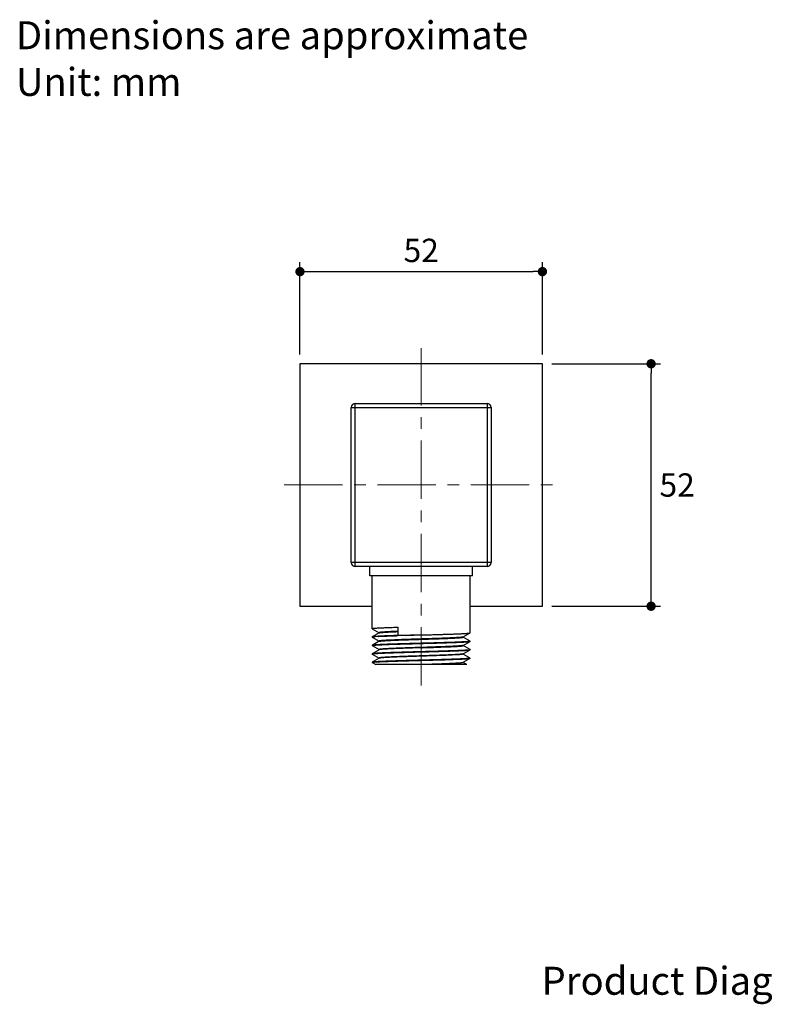
# Model space of a CAD drawing. Units: inches. Extents: x 72 to 7705, y -908 to 626.
# Drawn here: x 7385 to 7545, y -908 to -697 of the extents above; entities that cross this region are included whole.
import ezdxf

# ---------------------------------------------------------------- set-up
doc = ezdxf.new("R2010")
doc.units = ezdxf.units.IN
doc.header["$MEASUREMENT"] = 0
doc.linetypes.add('CENTER', pattern=[2, 1.25, -0.25, 0.25, -0.25])
doc.layers.add('1', color=7, linetype='Continuous')
doc.layers.add('AM_7', color=4, linetype='CENTER', lineweight=15)
doc.styles.get("Standard").update_dxf_attribs({"font": 'helr45w.ttf'})
doc.dimstyles.get("Standard").update_dxf_attribs({"dimscale": 2, "dimtxt": 2.5, "dimasz": 1, "dimexe": 1, "dimexo": 1, "dimgap": 1, "dimtad": 2, "dimtih": 1, "dimtoh": 1, "dimdec": 0, "dimzin": 0, "dimdsep": 46, "dimtxsty": 'Standard', "dimblk": 'DOT', "dimcen": 1, "dimclrd": 1, "dimclre": 1, "dimclrt": 1, "dimadec": 0, "dimazin": 0, "dimtfac": 1, "dimtdec": 0, "dimtofl": 0, "dimtmove": 0, "dimatfit": 3, "dimfxl": 0, "dimtolj": 1, "dimtzin": 0, "dimarcsym": 0})

# ---------------------------------------------------------------- blocks, each defined once
blk = doc.blocks.new('_Dot')
at = {"color": 0, "linetype": 'ByBlock', "lineweight": -2}
blk.add_line((-0.5, 0), (-1, 0), dxfattribs=at)
at = {"color": 0, "linetype": 'ByBlock', "const_width": 0.5}
blk.add_lwpolyline([(-0.25, 0, 1), (0.25, 0, 1)], format="xyb", close=True, dxfattribs=at)
blk = doc.blocks.new('*D131')
at = {"color": 1, "lineweight": -2}
for p, q in [((7445.44, -768.32), (7445.44, -748.56)), ((7497.44, -768.32), (7497.44, -748.56)), ((7447.44, -750.56), (7495.44, -750.56))]:
    blk.add_line(p, q, dxfattribs=at)
at = {"layer": 'Defpoints', "color": 0}
for p in [(7497.44, -750.56), (7445.44, -770.32), (7497.44, -770.32)]:
    blk.add_point(p, dxfattribs=at)
at = {"color": 1, "lineweight": -2, "xscale": 2, "yscale": 2, "zscale": 2, "rotation": 180}
blk.add_blockref('_Dot', (7445.44, -750.56), dxfattribs=at)
at = {"color": 1, "lineweight": -2, "xscale": 2, "yscale": 2, "zscale": 2}
blk.add_blockref('_Dot', (7497.44, -750.56), dxfattribs=at)
at = {"color": 1, "insert": (7471.44, -746), "char_height": 5, "attachment_point": 5}
blk.add_mtext('\\A1;52', dxfattribs=at)
blk = doc.blocks.new('*D132')
at = {"color": 1, "lineweight": -2}
for p, q in [((7499.44, -770.32), (7522.74, -770.32)), ((7520.74, -820.32), (7520.74, -772.32)), ((7499.44, -822.32), (7522.74, -822.32))]:
    blk.add_line(p, q, dxfattribs=at)
at = {"layer": 'Defpoints', "color": 0}
for p in [(7497.44, -770.32), (7520.74, -770.32), (7497.44, -822.32)]:
    blk.add_point(p, dxfattribs=at)
at = {"color": 1, "lineweight": -2, "xscale": 2, "yscale": 2, "zscale": 2}
for p, rotation in [((7520.74, -770.32), 90), ((7520.74, -822.32), 270)]:
    blk.add_blockref('_Dot', p, dxfattribs=dict(at, rotation=rotation))
at = {"color": 1, "insert": (7526.33, -796.32), "char_height": 5, "attachment_point": 5}
blk.add_mtext('\\A1;52', dxfattribs=at)

msp = doc.modelspace()

# ---------------------------------------------------------------- linework, layer by layer
at = {"layer": '1', "linetype": 'Continuous'}
for p, q in [((7445.44, -770.32), (7445.44, -822.32)), ((7497.44, -770.32), (7445.44, -770.32)), ((7497.44, -822.32), (7497.44, -770.32)), ((7457.3, -813.82), (7457.3, -778.82)), ((7457.3, -778.82), (7485.57, -778.82)), ((7485.57, -778.82), (7485.57, -813.82)), ((7456.44, -812.96), (7456.44, -779.68)), ((7456.44, -779.68), (7486.44, -779.68)), ((7486.44, -779.68), (7486.44, -812.96)), ((7486.44, -812.96), (7456.44, -812.96)), ((7485.57, -813.82), (7457.3, -813.82)), ((7460.4, -815.82), (7460.4, -813.82)), ((7482.47, -815.82), (7482.47, -813.82)), ((7482.47, -815.82), (7460.4, -815.82)), ((7460.93, -827.12), (7460.93, -815.82)), ((7481.95, -828.03), (7481.95, -815.82)), ((7445.44, -822.32), (7460.93, -822.32)), ((7481.95, -822.32), (7497.44, -822.32)), ((7460.94, -827.14), (7460.93, -827.12)), ((7460.94, -827.14), (7462.42, -828)), ((7466.44, -826.81), (7466.44, -828.6)), ((7460.94, -828.9), (7460.93, -828.91)), ((7460.93, -828.94), (7460.93, -828.91)), ((7460.93, -828.94), (7460.93, -828.93)), ((7460.93, -828.93), (7460.93, -828.93)), ((7460.93, -828.95), (7460.93, -828.94)), ((7462.44, -828.03), (7460.94, -828.9)), ((7460.94, -828.93), (7460.95, -828.93)), ((7462.44, -829.85), (7460.94, -830.71)), ((7460.95, -828.96), (7462.42, -829.81)), ((7462.28, -828.79), (7461.73, -828.82)), ((7462.26, -828.79), (7462.33, -828.79)), ((7462.35, -828.79), (7462.28, -828.79)), ((7462.43, -828.04), (7462.43, -827.99)), ((7462.43, -829.85), (7462.43, -829.8)), ((7468.37, -828.57), (7468.34, -828.57)), ((7468.34, -828.57), (7468.37, -828.57)), ((7468.37, -828.57), (7471.44, -828.48)), ((7480.44, -828.91), (7481.94, -828.04)), ((7480.44, -830.73), (7481.94, -829.86)), ((7480.45, -828.96), (7480.45, -828.9)), ((7481.94, -829.81), (7480.45, -828.95)), ((7481.94, -829.81), (7481.95, -829.82)), ((7481.94, -829.86), (7481.95, -829.84)), ((7481.95, -829.84), (7481.95, -829.82)), ((7481.95, -829.82), (7481.95, -829.82)), ((7481.95, -829.82), (7481.95, -829.83)), ((7460.94, -830.71), (7460.93, -830.73)), ((7460.93, -830.75), (7460.93, -830.73)), ((7460.93, -830.73), (7460.93, -830.73)), ((7460.93, -830.75), (7460.93, -830.74)), ((7460.93, -830.74), (7460.94, -830.74)), ((7460.93, -830.76), (7460.93, -830.75)), ((7460.94, -830.75), (7460.93, -830.76)), ((7460.93, -830.75), (7460.93, -830.75)), ((7460.94, -830.77), (7462.42, -831.62)), ((7462.44, -831.66), (7460.94, -832.53)), ((7462.43, -831.67), (7462.43, -831.62)), ((7462.44, -831.66), (7462.43, -831.67)), ((7480.27, -831.82), (7480.29, -831.82)), ((7480.29, -831.82), (7480.27, -831.82)), ((7480.44, -832.54), (7481.93, -831.68)), ((7480.45, -830.77), (7480.45, -830.72)), ((7481.94, -831.62), (7480.45, -830.76)), ((7481.94, -831.62), (7481.95, -831.64)), ((7481.95, -831.66), (7481.95, -831.64)), ((7481.95, -831.64), (7481.95, -831.64)), ((7481.95, -831.66), (7481.95, -831.66)), ((7460.94, -832.53), (7460.93, -832.54)), ((7460.93, -832.57), (7460.93, -832.54)), ((7460.93, -832.54), (7460.93, -832.54)), ((7460.93, -832.57), (7460.93, -832.56)), ((7460.93, -832.56), (7460.93, -832.56)), ((7460.94, -832.58), (7460.93, -832.57)), ((7460.94, -832.58), (7462.42, -833.44)), ((7462.44, -833.47), (7460.94, -834.34)), ((7462.43, -833.48), (7462.43, -833.43)), ((7462.44, -833.47), (7462.43, -833.48)), ((7480.44, -834.35), (7481.94, -833.49)), ((7480.45, -832.58), (7480.45, -832.53)), ((7481.94, -833.44), (7480.45, -832.58)), ((7481.94, -833.44), (7481.95, -833.45)), ((7481.94, -833.49), (7481.95, -833.47)), ((7481.95, -833.47), (7481.95, -833.45)), ((7481.95, -833.45), (7481.95, -833.45)), ((7481.95, -833.45), (7481.95, -833.46)), ((7460.94, -834.34), (7460.93, -834.36)), ((7460.93, -834.38), (7460.93, -834.36)), ((7460.93, -834.36), (7460.93, -834.36)), ((7460.94, -834.39), (7460.93, -834.38)), ((7460.94, -834.39), (7461.68, -834.82)), ((7481.2, -834.82), (7461.68, -834.82)), ((7471.44, -834.79), (7470.52, -834.82)), ((7480.44, -834.35), (7480.44, -834.35)), ((7480.45, -834.4), (7480.45, -834.35)), ((7481.2, -834.82), (7480.45, -834.39))]:
    msp.add_line(p, q, dxfattribs=at)
for centre, radius, start, end in [((7457.3, -779.68), 0.864, 90, 180), ((7485.57, -779.68), 0.864, 0, 90), ((7457.3, -812.96), 0.864, 180, 270), ((7485.57, -812.96), 0.864, 270, 0), ((7463.1, -848.02), 19.24, 94.1098, 94.5716), ((7462.82, -843.58), 14.79, 94.2219, 94.8017), ((7464.2, -863.69), 34.96, 93.1765, 94.0634), ((7489.31, -1563.22), 734.95, 91.63562, 91.78466), ((7481.44, -1274.29), 445.91, 91.6835, 91.9294), ((7498.34, -1901.41), 1073.26, 91.43619, 91.59988)]:
    msp.add_arc(centre, radius, start, end, dxfattribs=at)
for points, knots in [([(7460.93, -827.12), (7460.93, -827.12), (7460.93, -827.12), (7460.93, -827.12), (7460.93, -827.12), (7460.93, -827.11), (7460.94, -827.11), (7460.95, -827.1), (7460.96, -827.1), (7460.98, -827.09), (7461, -827.09), (7461.02, -827.08), (7461.05, -827.08), (7461.07, -827.07), (7461.11, -827.07), (7461.15, -827.06), (7461.22, -827.05), (7461.31, -827.05), (7461.41, -827.04), (7461.52, -827.03), (7461.64, -827.02), (7461.82, -827), (7462.08, -826.99), (7462.42, -826.97), (7462.8, -826.95), (7463.22, -826.93), (7463.68, -826.91), (7464.17, -826.89), (7464.7, -826.87), (7465.25, -826.85), (7465.84, -826.83), (7466.24, -826.82), (7466.44, -826.81)], [0, 0, 0, 0, 0.000443, 0.000925, 0.001477, 0.002118, 0.003719, 0.00579, 0.008356, 0.01143, 0.015017, 0.019123, 0.023749, 0.028896, 0.034565, 0.040756, 0.0547, 0.070714, 0.088784, 0.108892, 0.131021, 0.155143, 0.20926, 0.27101, 0.340114, 0.416269, 0.499129, 0.588315, 0.683433, 0.784075, 0.889785, 1, 1, 1, 1]), ([(7466.43, -827.71), (7466.13, -827.72), (7465.7, -827.73), (7465.15, -827.76), (7464.77, -827.78), (7464.41, -827.79), (7464.08, -827.81), (7463.77, -827.83), (7463.5, -827.85), (7463.25, -827.86), (7463.07, -827.88), (7462.94, -827.89), (7462.85, -827.9), (7462.77, -827.91), (7462.7, -827.92), (7462.63, -827.93), (7462.58, -827.94), (7462.53, -827.94), (7462.5, -827.95), (7462.48, -827.96), (7462.46, -827.96), (7462.45, -827.97), (7462.44, -827.97), (7462.44, -827.98), (7462.43, -827.98), (7462.43, -827.98), (7462.43, -827.99), (7462.43, -827.99), (7462.43, -827.99)], [0, 0, 0, 0, 0.218664, 0.319918, 0.415293, 0.504441, 0.587021, 0.662719, 0.731262, 0.79239, 0.845886, 0.86971, 0.891553, 0.911401, 0.929237, 0.945049, 0.958826, 0.970561, 0.98026, 0.984351, 0.987941, 0.991036, 0.993648, 0.995793, 0.997508, 0.998862, 0.999446, 1, 1, 1, 1]), ([(7462.44, -828.03), (7462.44, -828.03), (7462.45, -828.03), (7462.46, -828.02), (7462.47, -828.02), (7462.49, -828.01), (7462.52, -828.01), (7462.56, -828), (7462.61, -827.99), (7462.66, -827.98), (7462.73, -827.97), (7462.82, -827.96), (7462.96, -827.95), (7463.15, -827.93), (7463.37, -827.91), (7463.62, -827.9), (7463.89, -827.88), (7464.18, -827.86), (7464.51, -827.85), (7464.85, -827.83), (7465.21, -827.81), (7465.74, -827.79), (7466.15, -827.78), (7466.43, -827.77)], [0, 0, 0, 0, 0.002291, 0.00501, 0.008167, 0.01177, 0.020328, 0.030704, 0.042907, 0.056936, 0.072783, 0.090437, 0.131119, 0.17887, 0.233531, 0.29493, 0.362866, 0.437112, 0.517429, 0.60354, 0.695157, 0.791982, 1, 1, 1, 1]), ([(7460.93, -828.93), (7460.93, -828.93), (7460.94, -828.92), (7460.94, -828.92), (7460.95, -828.92), (7460.97, -828.91), (7460.98, -828.91), (7461, -828.9), (7461.02, -828.9), (7461.03, -828.9)], [0, 0, 0, 0, 0.06362, 0.143509, 0.240715, 0.355806, 0.489111, 0.640835, 1, 1, 1, 1]), ([(7466.44, -828.6), (7466.06, -828.62), (7465.5, -828.63), (7464.77, -828.66), (7464.26, -828.68), (7463.79, -828.7), (7463.34, -828.71), (7462.93, -828.73), (7462.55, -828.75), (7462.21, -828.77), (7461.91, -828.79), (7461.68, -828.8), (7461.52, -828.82), (7461.41, -828.83), (7461.32, -828.84), (7461.23, -828.84), (7461.16, -828.85), (7461.09, -828.86), (7461.04, -828.87), (7461.01, -828.88), (7460.99, -828.88), (7460.97, -828.89), (7460.96, -828.89), (7460.95, -828.9), (7460.94, -828.9), (7460.94, -828.9)], [0, 0, 0, 0, 0.207491, 0.304579, 0.396654, 0.483356, 0.564337, 0.639263, 0.707815, 0.769723, 0.824728, 0.872613, 0.893824, 0.913184, 0.930675, 0.946284, 0.959996, 0.9718, 0.98169, 0.985919, 0.989671, 0.99295, 0.995759, 0.998104, 1, 1, 1, 1]), ([(7460.97, -828.92), (7460.96, -828.92), (7460.96, -828.93), (7460.95, -828.93), (7460.94, -828.93), (7460.94, -828.94), (7460.94, -828.94), (7460.94, -828.94), (7460.94, -828.94), (7460.94, -828.95), (7460.94, -828.95), (7460.94, -828.95), (7460.94, -828.95), (7460.95, -828.96), (7460.95, -828.96)], [0, 0, 0, 0, 0.20398, 0.36947, 0.499024, 0.55196, 0.598392, 0.640061, 0.679346, 0.719058, 0.761925, 0.810145, 0.865279, 1, 1, 1, 1]), ([(7461.58, -828.84), (7461.54, -828.84), (7461.46, -828.85), (7461.35, -828.86), (7461.26, -828.87), (7461.18, -828.88), (7461.11, -828.89), (7461.06, -828.9), (7461.02, -828.91), (7461, -828.91), (7460.98, -828.92), (7460.97, -828.92), (7460.97, -828.92)], [0, 0, 0, 0, 0.194379, 0.368884, 0.523523, 0.658311, 0.77327, 0.868444, 0.908643, 0.943942, 0.974375, 1, 1, 1, 1]), ([(7461.03, -828.9), (7461.05, -828.89), (7461.08, -828.89), (7461.13, -828.88), (7461.18, -828.87), (7461.27, -828.86), (7461.4, -828.85), (7461.51, -828.84), (7461.57, -828.84)], [0, 0, 0, 0, 0.080065, 0.173062, 0.278958, 0.39771, 0.673557, 1, 1, 1, 1]), ([(7462.33, -828.79), (7462.46, -828.78), (7462.73, -828.77), (7463.15, -828.75), (7463.62, -828.73), (7464.12, -828.71), (7464.65, -828.69), (7465.42, -828.66), (7466.02, -828.64), (7466.43, -828.63)], [0, 0, 0, 0, 0.093587, 0.197235, 0.310451, 0.432708, 0.563424, 0.70199, 1, 1, 1, 1]), ([(7466.43, -828.63), (7466.02, -828.64), (7465.43, -828.66), (7464.66, -828.69), (7464.13, -828.71), (7463.64, -828.73), (7463.17, -828.75), (7462.75, -828.77), (7462.48, -828.78), (7462.35, -828.79)], [0, 0, 0, 0, 0.296792, 0.434967, 0.565534, 0.687908, 0.801509, 0.905747, 1, 1, 1, 1]), ([(7471.44, -829.35), (7471.14, -829.36), (7470.56, -829.38), (7469.69, -829.41), (7468.83, -829.43), (7468, -829.46), (7467.2, -829.49), (7466.45, -829.52), (7465.74, -829.55), (7465.09, -829.58), (7464.49, -829.6), (7464.04, -829.63), (7463.71, -829.65), (7463.5, -829.66), (7463.3, -829.68), (7463.12, -829.69), (7462.96, -829.7), (7462.84, -829.72), (7462.75, -829.73), (7462.7, -829.73), (7462.65, -829.74), (7462.6, -829.75), (7462.56, -829.75), (7462.52, -829.76), (7462.49, -829.77), (7462.47, -829.77), (7462.46, -829.78), (7462.45, -829.78), (7462.44, -829.79), (7462.44, -829.79), (7462.43, -829.79), (7462.43, -829.8), (7462.43, -829.8), (7462.43, -829.8), (7462.43, -829.8)], [0, 0, 0, 0, 0.097785, 0.194667, 0.289649, 0.381848, 0.470378, 0.554381, 0.633052, 0.705636, 0.771436, 0.82982, 0.856055, 0.880232, 0.902296, 0.922195, 0.939881, 0.955314, 0.962177, 0.968465, 0.974175, 0.979304, 0.983851, 0.987818, 0.991204, 0.994014, 0.995205, 0.996256, 0.99717, 0.997951, 0.998606, 0.999149, 0.999601, 1, 1, 1, 1]), ([(7462.44, -829.85), (7462.44, -829.85), (7462.45, -829.84), (7462.46, -829.84), (7462.47, -829.83), (7462.5, -829.83), (7462.53, -829.82), (7462.56, -829.81), (7462.6, -829.8), (7462.65, -829.8), (7462.72, -829.79), (7462.81, -829.78), (7462.95, -829.76), (7463.1, -829.75), (7463.27, -829.74), (7463.46, -829.72), (7463.66, -829.71), (7463.89, -829.7), (7464.22, -829.68), (7464.67, -829.65), (7465.26, -829.63), (7465.91, -829.6), (7466.6, -829.57), (7467.34, -829.54), (7468.11, -829.52), (7468.92, -829.49), (7469.75, -829.46), (7470.59, -829.44), (7471.15, -829.42), (7471.44, -829.41)], [0, 0, 0, 0, 0.000818, 0.001762, 0.004041, 0.006852, 0.010201, 0.014092, 0.018525, 0.023501, 0.029018, 0.041668, 0.056449, 0.073335, 0.09229, 0.113272, 0.136235, 0.161132, 0.187903, 0.246834, 0.312503, 0.384326, 0.461659, 0.543811, 0.630051, 0.719597, 0.811653, 0.905423, 1, 1, 1, 1]), ([(7471.44, -828.48), (7471.77, -828.47), (7472.43, -828.46), (7473.42, -828.43), (7474.39, -828.4), (7475.33, -828.37), (7476.1, -828.35), (7476.69, -828.33), (7477.25, -828.31), (7477.79, -828.3), (7478.32, -828.28), (7478.69, -828.26), (7479.04, -828.25), (7479.38, -828.24), (7479.7, -828.22), (7480, -828.21), (7480.28, -828.2), (7480.54, -828.18), (7480.78, -828.17), (7480.99, -828.15), (7481.19, -828.14), (7481.37, -828.13), (7481.52, -828.11), (7481.63, -828.1), (7481.71, -828.09), (7481.76, -828.09), (7481.8, -828.08), (7481.84, -828.07), (7481.87, -828.07), (7481.9, -828.06), (7481.91, -828.05), (7481.92, -828.05), (7481.93, -828.05), (7481.94, -828.05), (7481.94, -828.04)], [0, 0, 0, 0, 0.095074, 0.189287, 0.281788, 0.371739, 0.458325, 0.50011, 0.540764, 0.618309, 0.655025, 0.69026, 0.723932, 0.755966, 0.786289, 0.814834, 0.841535, 0.866334, 0.889173, 0.910003, 0.928777, 0.945454, 0.959997, 0.972378, 0.977749, 0.982572, 0.986845, 0.990566, 0.993737, 0.996361, 0.997469, 0.998443, 0.999286, 1, 1, 1, 1]), ([(7480.44, -828.91), (7480.43, -828.91), (7480.43, -828.92), (7480.42, -828.92), (7480.4, -828.93), (7480.38, -828.93), (7480.35, -828.94), (7480.31, -828.95), (7480.27, -828.95), (7480.23, -828.96), (7480.16, -828.97), (7480.06, -828.98), (7479.93, -829), (7479.78, -829.01), (7479.61, -829.02), (7479.42, -829.04), (7479.21, -829.05), (7478.99, -829.06), (7478.66, -829.08), (7478.2, -829.11), (7477.61, -829.13), (7476.97, -829.16), (7476.27, -829.19), (7475.54, -829.21), (7474.76, -829.24), (7473.96, -829.27), (7473.13, -829.3), (7472.29, -829.32), (7471.72, -829.34), (7471.44, -829.35)], [0, 0, 0, 0, 0.000818, 0.001762, 0.004041, 0.006852, 0.010201, 0.014092, 0.018525, 0.023501, 0.029018, 0.041668, 0.056449, 0.073335, 0.09229, 0.113272, 0.136235, 0.161132, 0.187903, 0.246834, 0.312503, 0.384326, 0.461659, 0.543811, 0.630051, 0.719597, 0.811653, 0.905423, 1, 1, 1, 1]), ([(7471.44, -829.41), (7471.73, -829.4), (7472.32, -829.38), (7473.19, -829.35), (7474.05, -829.32), (7474.88, -829.3), (7475.67, -829.27), (7476.43, -829.24), (7477.14, -829.21), (7477.79, -829.18), (7478.38, -829.16), (7478.83, -829.13), (7479.16, -829.11), (7479.38, -829.1), (7479.58, -829.08), (7479.76, -829.07), (7479.92, -829.06), (7480.04, -829.04), (7480.12, -829.03), (7480.18, -829.03), (7480.23, -829.02), (7480.28, -829.01), (7480.32, -829.01), (7480.35, -829), (7480.38, -828.99), (7480.4, -828.99), (7480.42, -828.98), (7480.43, -828.98), (7480.43, -828.97), (7480.44, -828.97), (7480.44, -828.97), (7480.45, -828.96), (7480.45, -828.96), (7480.45, -828.96), (7480.45, -828.96)], [0, 0, 0, 0, 0.097785, 0.194667, 0.289649, 0.381848, 0.470378, 0.554381, 0.633052, 0.705636, 0.771436, 0.82982, 0.856055, 0.880232, 0.902296, 0.922195, 0.939881, 0.955314, 0.962177, 0.968465, 0.974175, 0.979304, 0.983851, 0.987818, 0.991204, 0.994014, 0.995205, 0.996256, 0.99717, 0.997951, 0.998606, 0.999149, 0.999601, 1, 1, 1, 1]), ([(7471.44, -830.3), (7471.77, -830.29), (7472.43, -830.27), (7473.26, -830.25), (7473.91, -830.23), (7474.55, -830.21), (7475.33, -830.19), (7476.1, -830.17), (7476.69, -830.15), (7477.12, -830.13), (7477.53, -830.12), (7478.06, -830.1), (7478.67, -830.08), (7479.26, -830.06), (7479.7, -830.04), (7480, -830.02), (7480.28, -830.01), (7480.54, -830), (7480.78, -829.98), (7480.99, -829.97), (7481.19, -829.96), (7481.37, -829.94), (7481.52, -829.93), (7481.63, -829.92), (7481.71, -829.91), (7481.76, -829.9), (7481.8, -829.89), (7481.84, -829.89), (7481.87, -829.88), (7481.9, -829.87), (7481.91, -829.87), (7481.92, -829.87), (7481.93, -829.86), (7481.94, -829.86), (7481.94, -829.86)], [0, 0, 0, 0, 0.095075, 0.189288, 0.235806, 0.281789, 0.37174, 0.458326, 0.500111, 0.540765, 0.580194, 0.61831, 0.69026, 0.755966, 0.78629, 0.814834, 0.841536, 0.866334, 0.889174, 0.910003, 0.928777, 0.945454, 0.959997, 0.972378, 0.977749, 0.982572, 0.986845, 0.990566, 0.993737, 0.996361, 0.997469, 0.998443, 0.999286, 1, 1, 1, 1]), ([(7481.84, -829.86), (7481.83, -829.86), (7481.81, -829.87), (7481.77, -829.88), (7481.72, -829.88), (7481.65, -829.89), (7481.55, -829.9), (7481.41, -829.91), (7481.25, -829.93), (7481.07, -829.94), (7480.88, -829.95), (7480.58, -829.97), (7480.16, -829.99), (7479.6, -830.02), (7478.99, -830.04), (7478.31, -830.07), (7477.57, -830.1), (7476.79, -830.12), (7475.96, -830.15), (7474.8, -830.18), (7473.29, -830.22), (7472.06, -830.26), (7471.44, -830.27)], [0, 0, 0, 0, 0.003495, 0.00748, 0.011953, 0.016913, 0.028289, 0.041591, 0.056795, 0.073871, 0.092787, 0.113507, 0.16019, 0.213553, 0.273174, 0.338577, 0.409245, 0.484615, 0.564088, 0.647033, 0.820661, 1, 1, 1, 1]), ([(7481.95, -829.83), (7481.94, -829.83), (7481.94, -829.83), (7481.93, -829.84), (7481.92, -829.84), (7481.91, -829.85), (7481.9, -829.85), (7481.87, -829.86), (7481.86, -829.86), (7481.84, -829.86)], [0, 0, 0, 0, 0.06372, 0.143682, 0.240932, 0.356037, 0.489327, 0.641008, 1, 1, 1, 1]), ([(7481.94, -828.04), (7481.94, -828.04), (7481.94, -828.04), (7481.95, -828.04), (7481.95, -828.03), (7481.95, -828.03), (7481.95, -828.03)], [0, 0, 0, 0, 0.329636, 0.597275, 0.81395, 1, 1, 1, 1]), ([(7460.93, -830.74), (7460.93, -830.74), (7460.94, -830.74), (7460.94, -830.73), (7460.95, -830.73), (7460.97, -830.73), (7460.98, -830.72), (7461, -830.72), (7461.02, -830.71), (7461.03, -830.71)], [0, 0, 0, 0, 0.063456, 0.143218, 0.240343, 0.355403, 0.488729, 0.640528, 1, 1, 1, 1]), ([(7460.93, -830.76), (7460.93, -830.76), (7460.93, -830.76), (7460.93, -830.76), (7460.94, -830.77), (7460.94, -830.77), (7460.94, -830.77)], [0, 0, 0, 0, 0.186471, 0.400813, 0.667575, 1, 1, 1, 1]), ([(7471.44, -830.27), (7470.77, -830.29), (7469.79, -830.32), (7468.48, -830.36), (7467.54, -830.38), (7466.63, -830.41), (7465.77, -830.44), (7464.96, -830.47), (7464.2, -830.49), (7463.62, -830.52), (7463.18, -830.54), (7462.88, -830.55), (7462.6, -830.56), (7462.34, -830.58), (7462.1, -830.59), (7461.88, -830.6), (7461.69, -830.62), (7461.51, -830.63), (7461.36, -830.64), (7461.25, -830.66), (7461.17, -830.67), (7461.12, -830.67), (7461.07, -830.68), (7461.03, -830.69), (7461, -830.69), (7460.98, -830.7), (7460.96, -830.7), (7460.95, -830.71), (7460.94, -830.71), (7460.94, -830.71), (7460.94, -830.71)], [0, 0, 0, 0, 0.189294, 0.28179, 0.371739, 0.458326, 0.540765, 0.618309, 0.69026, 0.755967, 0.78629, 0.814834, 0.841537, 0.866334, 0.889174, 0.910004, 0.928777, 0.945454, 0.959998, 0.972378, 0.977749, 0.982572, 0.986845, 0.990567, 0.993738, 0.996361, 0.997469, 0.998443, 0.999285, 1, 1, 1, 1]), ([(7471.44, -830.3), (7471.1, -830.31), (7470.59, -830.32), (7469.92, -830.34), (7469.42, -830.36), (7468.92, -830.37), (7468.27, -830.39), (7467.48, -830.42), (7466.56, -830.44), (7465.69, -830.47), (7464.99, -830.49), (7464.46, -830.51), (7464.09, -830.52), (7463.74, -830.54), (7463.4, -830.55), (7463.08, -830.56), (7462.78, -830.58), (7462.51, -830.59), (7462.25, -830.61), (7462.02, -830.62), (7461.81, -830.64), (7461.62, -830.65), (7461.45, -830.67), (7461.33, -830.68), (7461.24, -830.69), (7461.18, -830.7), (7461.13, -830.7), (7461.08, -830.71), (7461.04, -830.72), (7461.01, -830.72), (7460.98, -830.73), (7460.96, -830.74), (7460.95, -830.74), (7460.94, -830.74), (7460.94, -830.75), (7460.94, -830.75), (7460.94, -830.75)], [0, 0, 0, 0, 0.096608, 0.144638, 0.192306, 0.239504, 0.286132, 0.377269, 0.464916, 0.548299, 0.62666, 0.66372, 0.699239, 0.733112, 0.765237, 0.795521, 0.823887, 0.850264, 0.874596, 0.896857, 0.91702, 0.935058, 0.950945, 0.964654, 0.970685, 0.976163, 0.981086, 0.985452, 0.989258, 0.992504, 0.995192, 0.997325, 0.998188, 0.998917, 0.999518, 1, 1, 1, 1]), ([(7461.03, -830.71), (7461.04, -830.71), (7461.07, -830.7), (7461.13, -830.69), (7461.21, -830.68), (7461.33, -830.67), (7461.47, -830.66), (7461.63, -830.65), (7461.8, -830.63), (7462, -830.62), (7462.3, -830.6), (7462.72, -830.58), (7463.27, -830.55), (7463.89, -830.53), (7464.57, -830.5), (7465.3, -830.48), (7466.09, -830.45), (7466.91, -830.43), (7467.77, -830.4), (7468.66, -830.38), (7469.89, -830.34), (7470.82, -830.32), (7471.44, -830.3)], [0, 0, 0, 0, 0.003506, 0.007501, 0.016953, 0.028347, 0.041666, 0.056885, 0.073974, 0.092903, 0.113634, 0.160333, 0.213706, 0.27333, 0.338732, 0.409394, 0.484752, 0.564208, 0.647134, 0.732861, 0.820714, 1, 1, 1, 1]), ([(7471.44, -831.16), (7471.14, -831.17), (7470.56, -831.19), (7469.69, -831.22), (7468.83, -831.25), (7468, -831.28), (7467.2, -831.31), (7466.45, -831.33), (7465.74, -831.36), (7465.09, -831.39), (7464.49, -831.42), (7464.04, -831.44), (7463.71, -831.46), (7463.5, -831.48), (7463.3, -831.49), (7463.12, -831.5), (7462.96, -831.52), (7462.84, -831.53), (7462.75, -831.54), (7462.7, -831.55), (7462.65, -831.55), (7462.6, -831.56), (7462.56, -831.57), (7462.52, -831.57), (7462.49, -831.58), (7462.47, -831.59), (7462.46, -831.59), (7462.45, -831.6), (7462.44, -831.6), (7462.44, -831.6), (7462.43, -831.61), (7462.43, -831.61), (7462.43, -831.61), (7462.43, -831.62), (7462.43, -831.62)], [0, 0, 0, 0, 0.097785, 0.194667, 0.289649, 0.381848, 0.470378, 0.554381, 0.633052, 0.705636, 0.771436, 0.82982, 0.856055, 0.880232, 0.902296, 0.922195, 0.939881, 0.955314, 0.962177, 0.968465, 0.974175, 0.979304, 0.983851, 0.987818, 0.991204, 0.994014, 0.995205, 0.996256, 0.99717, 0.997951, 0.998606, 0.999149, 0.999601, 1, 1, 1, 1]), ([(7471.44, -831.22), (7471.15, -831.23), (7470.59, -831.25), (7469.75, -831.28), (7468.92, -831.3), (7468.11, -831.33), (7467.34, -831.36), (7466.6, -831.39), (7466.01, -831.41), (7465.57, -831.43), (7465.15, -831.45), (7464.76, -831.46), (7464.38, -831.48), (7464.13, -831.5), (7463.89, -831.51), (7463.66, -831.52), (7463.46, -831.54), (7463.27, -831.55), (7463.1, -831.56), (7462.95, -831.58), (7462.81, -831.59), (7462.72, -831.6), (7462.65, -831.61), (7462.6, -831.62), (7462.56, -831.63), (7462.53, -831.63), (7462.5, -831.64), (7462.47, -831.65), (7462.46, -831.65), (7462.45, -831.66), (7462.44, -831.66), (7462.44, -831.66)], [0, 0, 0, 0, 0.094595, 0.188341, 0.280401, 0.369951, 0.456188, 0.538341, 0.615675, 0.652317, 0.687498, 0.753167, 0.783509, 0.812097, 0.838869, 0.863764, 0.886729, 0.907711, 0.926665, 0.943551, 0.958333, 0.970982, 0.976499, 0.981475, 0.985909, 0.9898, 0.993149, 0.99596, 0.998238, 0.999182, 1, 1, 1, 1]), ([(7480.44, -830.73), (7480.43, -830.73), (7480.43, -830.73), (7480.42, -830.74), (7480.4, -830.74), (7480.38, -830.75), (7480.35, -830.75), (7480.31, -830.76), (7480.27, -830.77), (7480.23, -830.77), (7480.16, -830.78), (7480.06, -830.8), (7479.93, -830.81), (7479.78, -830.82), (7479.61, -830.84), (7479.42, -830.85), (7479.21, -830.86), (7478.99, -830.88), (7478.66, -830.9), (7478.2, -830.92), (7477.61, -830.95), (7476.97, -830.97), (7476.27, -831), (7475.54, -831.03), (7474.76, -831.06), (7473.96, -831.08), (7472.85, -831.12), (7472, -831.15), (7471.44, -831.16)], [0, 0, 0, 0, 0.000818, 0.001762, 0.004041, 0.006852, 0.010201, 0.014092, 0.018525, 0.023501, 0.029018, 0.041668, 0.056449, 0.073335, 0.09229, 0.113272, 0.136235, 0.161132, 0.187903, 0.246834, 0.312503, 0.384326, 0.461659, 0.543811, 0.630051, 0.719597, 0.811653, 1, 1, 1, 1]), ([(7471.44, -831.22), (7471.73, -831.21), (7472.32, -831.19), (7473.19, -831.17), (7474.05, -831.14), (7474.88, -831.11), (7475.67, -831.08), (7476.43, -831.05), (7477.14, -831.03), (7477.79, -831), (7478.38, -830.97), (7478.83, -830.95), (7479.16, -830.93), (7479.38, -830.91), (7479.58, -830.9), (7479.76, -830.88), (7479.92, -830.87), (7480.04, -830.86), (7480.12, -830.85), (7480.18, -830.84), (7480.23, -830.83), (7480.28, -830.83), (7480.32, -830.82), (7480.35, -830.81), (7480.38, -830.81), (7480.4, -830.8), (7480.42, -830.79), (7480.43, -830.79), (7480.43, -830.79), (7480.44, -830.78), (7480.44, -830.78), (7480.45, -830.78), (7480.45, -830.77), (7480.45, -830.77), (7480.45, -830.77)], [0, 0, 0, 0, 0.097785, 0.194667, 0.289649, 0.381848, 0.470378, 0.554381, 0.633052, 0.705636, 0.771436, 0.829819, 0.856055, 0.880232, 0.902295, 0.922194, 0.93988, 0.955314, 0.962176, 0.968464, 0.974174, 0.979303, 0.983851, 0.987817, 0.991204, 0.994014, 0.995205, 0.996256, 0.99717, 0.997951, 0.998606, 0.999149, 0.999601, 1, 1, 1, 1]), ([(7481.84, -831.68), (7481.83, -831.68), (7481.81, -831.68), (7481.77, -831.69), (7481.72, -831.7), (7481.65, -831.71), (7481.55, -831.72), (7481.41, -831.73), (7481.25, -831.74), (7481.07, -831.75), (7480.88, -831.77), (7480.58, -831.79), (7480.16, -831.81), (7479.6, -831.83), (7478.99, -831.86), (7478.31, -831.88), (7477.57, -831.91), (7476.79, -831.93), (7475.96, -831.96), (7474.8, -832), (7473.29, -832.04), (7472.06, -832.07), (7471.44, -832.09)], [0, 0, 0, 0, 0.003496, 0.007482, 0.011956, 0.016917, 0.028294, 0.041598, 0.056803, 0.07388, 0.092797, 0.113519, 0.160203, 0.213567, 0.273187, 0.33859, 0.409259, 0.484627, 0.564099, 0.647042, 0.820666, 1, 1, 1, 1]), ([(7471.44, -832.11), (7471.87, -832.1), (7472.74, -832.08), (7474.02, -832.04), (7475.26, -832), (7476.44, -831.97), (7477.55, -831.93), (7478.41, -831.9), (7479.05, -831.88), (7479.48, -831.86), (7479.89, -831.84), (7480.15, -831.83), (7480.27, -831.82)], [0, 0, 0, 0, 0.148025, 0.293766, 0.434931, 0.569349, 0.694925, 0.809713, 0.862498, 0.911933, 0.957825, 1, 1, 1, 1]), ([(7480.27, -831.82), (7480.01, -831.84), (7479.45, -831.86), (7478.55, -831.9), (7477.54, -831.94), (7476.64, -831.97), (7475.87, -831.99), (7475.27, -832.01), (7474.66, -832.02), (7474.03, -832.04), (7473.39, -832.06), (7472.53, -832.08), (7471.87, -832.1), (7471.44, -832.11)], [0, 0, 0, 0, 0.088296, 0.190854, 0.305788, 0.431264, 0.49738, 0.565439, 0.635193, 0.706392, 0.778768, 0.852037, 1, 1, 1, 1]), ([(7481.93, -831.68), (7481.92, -831.68), (7481.92, -831.68), (7481.9, -831.69), (7481.89, -831.69), (7481.87, -831.7), (7481.85, -831.7), (7481.82, -831.71), (7481.77, -831.72), (7481.7, -831.73), (7481.63, -831.74), (7481.54, -831.74), (7481.44, -831.75), (7481.33, -831.76), (7481.17, -831.77), (7480.93, -831.79), (7480.62, -831.81), (7480.4, -831.82), (7480.29, -831.82)], [0, 0, 0, 0, 0.006634, 0.014777, 0.024474, 0.035752, 0.048625, 0.063104, 0.096895, 0.13714, 0.183833, 0.236959, 0.296497, 0.362425, 0.434718, 0.598287, 0.786888, 1, 1, 1, 1]), ([(7480.29, -831.82), (7480.38, -831.82), (7480.57, -831.81), (7480.83, -831.79), (7481.07, -831.78), (7481.28, -831.76), (7481.46, -831.75), (7481.59, -831.73), (7481.69, -831.72), (7481.75, -831.72), (7481.8, -831.71), (7481.83, -831.7), (7481.84, -831.7)], [0, 0, 0, 0, 0.186116, 0.355589, 0.507938, 0.642729, 0.759613, 0.85826, 0.900668, 0.938438, 0.971552, 1, 1, 1, 1]), ([(7481.95, -831.64), (7481.95, -831.64), (7481.95, -831.64), (7481.94, -831.65), (7481.94, -831.65), (7481.93, -831.65), (7481.92, -831.66), (7481.9, -831.66), (7481.89, -831.67), (7481.87, -831.67), (7481.85, -831.67), (7481.84, -831.68)], [0, 0, 0, 0, 0.050358, 0.081771, 0.11809, 0.206697, 0.3179, 0.452487, 0.610885, 0.793339, 1, 1, 1, 1]), ([(7481.84, -831.7), (7481.85, -831.7), (7481.87, -831.7), (7481.89, -831.69), (7481.91, -831.68), (7481.92, -831.68), (7481.93, -831.68), (7481.94, -831.67), (7481.94, -831.67), (7481.95, -831.67), (7481.95, -831.66), (7481.95, -831.66), (7481.95, -831.66), (7481.95, -831.66)], [0, 0, 0, 0, 0.216357, 0.405226, 0.566799, 0.701406, 0.809653, 0.854263, 0.892844, 0.925812, 0.953837, 0.978008, 1, 1, 1, 1]), ([(7460.93, -832.56), (7460.93, -832.56), (7460.94, -832.55), (7460.94, -832.55), (7460.95, -832.54), (7460.97, -832.54), (7460.98, -832.54), (7461, -832.53), (7461.02, -832.53), (7461.03, -832.52)], [0, 0, 0, 0, 0.063413, 0.143141, 0.240245, 0.355298, 0.48863, 0.640448, 1, 1, 1, 1]), ([(7471.44, -832.09), (7471.1, -832.1), (7470.44, -832.12), (7469.45, -832.14), (7468.48, -832.17), (7467.54, -832.2), (7466.63, -832.23), (7465.77, -832.25), (7464.96, -832.28), (7464.2, -832.31), (7463.62, -832.33), (7463.18, -832.35), (7462.88, -832.36), (7462.6, -832.38), (7462.34, -832.39), (7462.1, -832.4), (7461.88, -832.42), (7461.69, -832.43), (7461.51, -832.45), (7461.36, -832.46), (7461.25, -832.47), (7461.17, -832.48), (7461.12, -832.49), (7461.07, -832.49), (7461.03, -832.5), (7461, -832.51), (7460.98, -832.51), (7460.96, -832.52), (7460.95, -832.52), (7460.94, -832.53), (7460.94, -832.53), (7460.94, -832.53)], [0, 0, 0, 0, 0.095061, 0.189294, 0.281789, 0.371738, 0.458326, 0.540764, 0.618309, 0.69026, 0.755967, 0.78629, 0.814834, 0.841536, 0.866334, 0.889174, 0.910004, 0.928777, 0.945454, 0.959998, 0.972378, 0.977749, 0.982572, 0.986845, 0.990567, 0.993738, 0.996361, 0.997469, 0.998443, 0.999285, 1, 1, 1, 1]), ([(7471.44, -833.9), (7471.1, -833.91), (7470.44, -833.93), (7469.45, -833.96), (7468.48, -833.99), (7467.54, -834.01), (7466.63, -834.04), (7465.77, -834.07), (7464.96, -834.09), (7464.2, -834.12), (7463.62, -834.14), (7463.18, -834.16), (7462.88, -834.18), (7462.6, -834.19), (7462.34, -834.2), (7462.1, -834.22), (7461.88, -834.23), (7461.69, -834.25), (7461.51, -834.26), (7461.36, -834.27), (7461.25, -834.28), (7461.17, -834.29), (7461.12, -834.3), (7461.07, -834.31), (7461.03, -834.31), (7461, -834.32), (7460.98, -834.33), (7460.96, -834.33), (7460.95, -834.34), (7460.94, -834.34), (7460.94, -834.34), (7460.94, -834.34)], [0, 0, 0, 0, 0.095061, 0.189293, 0.281788, 0.371737, 0.458325, 0.540763, 0.618308, 0.690259, 0.755966, 0.786289, 0.814834, 0.841536, 0.866333, 0.889173, 0.910004, 0.928777, 0.945454, 0.959998, 0.972378, 0.977749, 0.982572, 0.986845, 0.990567, 0.993738, 0.996361, 0.997469, 0.998443, 0.999285, 1, 1, 1, 1]), ([(7460.97, -834.35), (7460.98, -834.35), (7461, -834.35), (7461.03, -834.34), (7461.07, -834.33), (7461.11, -834.33), (7461.16, -834.32), (7461.23, -834.31), (7461.34, -834.3), (7461.48, -834.28), (7461.65, -834.27), (7461.83, -834.26), (7462.04, -834.25), (7462.27, -834.23), (7462.51, -834.22), (7462.78, -834.21), (7463.06, -834.19), (7463.36, -834.18), (7463.8, -834.16), (7464.38, -834.14), (7464.99, -834.12), (7465.51, -834.1), (7465.91, -834.09), (7466.33, -834.07), (7466.91, -834.05), (7467.66, -834.03), (7468.41, -834.01), (7469.04, -833.99), (7469.67, -833.97), (7470.47, -833.95), (7471.11, -833.93), (7471.44, -833.93)], [0, 0, 0, 0, 0.002521, 0.005558, 0.009115, 0.013191, 0.017786, 0.022899, 0.034671, 0.048487, 0.06432, 0.082138, 0.101905, 0.123579, 0.147116, 0.172465, 0.199573, 0.228383, 0.258833, 0.324394, 0.3957, 0.43332, 0.472145, 0.512093, 0.553079, 0.637814, 0.72563, 0.770461, 0.81578, 0.907496, 1, 1, 1, 1]), ([(7461.03, -832.52), (7461.04, -832.52), (7461.07, -832.52), (7461.13, -832.51), (7461.21, -832.5), (7461.33, -832.48), (7461.47, -832.47), (7461.63, -832.46), (7461.81, -832.45), (7462, -832.43), (7462.3, -832.42), (7462.72, -832.39), (7463.27, -832.37), (7463.89, -832.34), (7464.57, -832.32), (7465.31, -832.29), (7466.09, -832.27), (7466.91, -832.24), (7468.08, -832.21), (7469.59, -832.16), (7470.82, -832.13), (7471.44, -832.11)], [0, 0, 0, 0, 0.003509, 0.007506, 0.016964, 0.028362, 0.041685, 0.056908, 0.074, 0.092932, 0.113665, 0.160367, 0.213743, 0.273368, 0.338769, 0.409429, 0.484784, 0.564238, 0.647158, 0.820727, 1, 1, 1, 1]), ([(7471.44, -832.98), (7471.14, -832.99), (7470.56, -833.01), (7469.69, -833.03), (7468.83, -833.06), (7468, -833.09), (7467.2, -833.12), (7466.45, -833.15), (7465.74, -833.18), (7465.09, -833.2), (7464.49, -833.23), (7464.04, -833.26), (7463.71, -833.28), (7463.5, -833.29), (7463.3, -833.3), (7463.12, -833.32), (7462.96, -833.33), (7462.84, -833.34), (7462.75, -833.35), (7462.7, -833.36), (7462.65, -833.37), (7462.6, -833.37), (7462.56, -833.38), (7462.52, -833.39), (7462.49, -833.4), (7462.47, -833.4), (7462.46, -833.41), (7462.45, -833.41), (7462.44, -833.41), (7462.44, -833.42), (7462.43, -833.42), (7462.43, -833.42), (7462.43, -833.43), (7462.43, -833.43), (7462.43, -833.43)], [0, 0, 0, 0, 0.097785, 0.194667, 0.289649, 0.381848, 0.470378, 0.554381, 0.633052, 0.705636, 0.771436, 0.82982, 0.856055, 0.880232, 0.902296, 0.922195, 0.939881, 0.955314, 0.962177, 0.968465, 0.974175, 0.979304, 0.983851, 0.987818, 0.991204, 0.994014, 0.995205, 0.996256, 0.99717, 0.997951, 0.998606, 0.999149, 0.999601, 1, 1, 1, 1]), ([(7471.44, -833.04), (7471.15, -833.05), (7470.59, -833.06), (7469.75, -833.09), (7468.92, -833.12), (7468.11, -833.15), (7467.34, -833.17), (7466.6, -833.2), (7466.01, -833.22), (7465.57, -833.24), (7465.15, -833.26), (7464.76, -833.28), (7464.38, -833.3), (7464.13, -833.31), (7463.89, -833.32), (7463.66, -833.34), (7463.46, -833.35), (7463.27, -833.36), (7463.1, -833.38), (7462.95, -833.39), (7462.81, -833.41), (7462.72, -833.42), (7462.65, -833.43), (7462.6, -833.43), (7462.56, -833.44), (7462.53, -833.45), (7462.5, -833.45), (7462.47, -833.46), (7462.46, -833.47), (7462.45, -833.47), (7462.44, -833.47), (7462.44, -833.47)], [0, 0, 0, 0, 0.094594, 0.18834, 0.280401, 0.369951, 0.456188, 0.538341, 0.615675, 0.652316, 0.687497, 0.753166, 0.783508, 0.812097, 0.838869, 0.863764, 0.886729, 0.907711, 0.926665, 0.943551, 0.958334, 0.970982, 0.976499, 0.981475, 0.985909, 0.9898, 0.993149, 0.99596, 0.998238, 0.999182, 1, 1, 1, 1]), ([(7480.44, -832.54), (7480.43, -832.54), (7480.43, -832.54), (7480.42, -832.55), (7480.4, -832.55), (7480.38, -832.56), (7480.35, -832.57), (7480.31, -832.58), (7480.27, -832.58), (7480.23, -832.59), (7480.16, -832.6), (7480.06, -832.61), (7479.93, -832.62), (7479.78, -832.64), (7479.61, -832.65), (7479.42, -832.66), (7479.21, -832.68), (7478.99, -832.69), (7478.66, -832.71), (7478.2, -832.73), (7477.61, -832.76), (7476.97, -832.79), (7476.27, -832.81), (7475.54, -832.84), (7474.76, -832.87), (7473.96, -832.9), (7472.85, -832.93), (7472, -832.96), (7471.44, -832.98)], [0, 0, 0, 0, 0.000818, 0.001762, 0.004041, 0.006852, 0.010201, 0.014092, 0.018525, 0.023501, 0.029018, 0.041668, 0.056449, 0.073335, 0.09229, 0.113272, 0.136235, 0.161132, 0.187903, 0.246834, 0.312503, 0.384326, 0.461659, 0.543811, 0.630051, 0.719597, 0.811653, 1, 1, 1, 1]), ([(7480.45, -832.58), (7480.45, -832.58), (7480.45, -832.59), (7480.45, -832.59), (7480.44, -832.59), (7480.44, -832.6), (7480.43, -832.6), (7480.43, -832.6), (7480.42, -832.61), (7480.4, -832.61), (7480.38, -832.62), (7480.35, -832.63), (7480.32, -832.63), (7480.28, -832.64), (7480.23, -832.65), (7480.18, -832.65), (7480.12, -832.66), (7480.04, -832.67), (7479.92, -832.68), (7479.76, -832.7), (7479.58, -832.71), (7479.38, -832.73), (7479.16, -832.74), (7478.83, -832.76), (7478.38, -832.78), (7477.79, -832.81), (7477.14, -832.84), (7476.43, -832.87), (7475.67, -832.9), (7474.88, -832.92), (7474.05, -832.95), (7473.19, -832.98), (7472.32, -833.01), (7471.73, -833.03), (7471.44, -833.04)], [0, 0, 0, 0, 0.000399, 0.000852, 0.001395, 0.00205, 0.002832, 0.003746, 0.004797, 0.005988, 0.008798, 0.012184, 0.01615, 0.020698, 0.025828, 0.031538, 0.037825, 0.044688, 0.060122, 0.077808, 0.097706, 0.11977, 0.143948, 0.170183, 0.228568, 0.294367, 0.36695, 0.445622, 0.529625, 0.618152, 0.710353, 0.80534, 0.902199, 1, 1, 1, 1]), ([(7471.44, -833.93), (7471.77, -833.92), (7472.43, -833.9), (7473.26, -833.88), (7473.91, -833.86), (7474.55, -833.84), (7475.33, -833.82), (7476.1, -833.79), (7476.69, -833.78), (7477.12, -833.76), (7477.53, -833.75), (7478.06, -833.73), (7478.67, -833.71), (7479.26, -833.68), (7479.7, -833.67), (7480, -833.65), (7480.28, -833.64), (7480.54, -833.62), (7480.78, -833.61), (7480.99, -833.6), (7481.19, -833.58), (7481.37, -833.57), (7481.52, -833.56), (7481.63, -833.54), (7481.71, -833.53), (7481.76, -833.53), (7481.8, -833.52), (7481.84, -833.51), (7481.87, -833.51), (7481.9, -833.5), (7481.91, -833.5), (7481.92, -833.49), (7481.93, -833.49), (7481.94, -833.49), (7481.94, -833.49)], [0, 0, 0, 0, 0.095075, 0.189288, 0.235806, 0.281789, 0.37174, 0.458326, 0.500111, 0.540765, 0.580194, 0.61831, 0.69026, 0.755966, 0.78629, 0.814834, 0.841536, 0.866334, 0.889174, 0.910003, 0.928777, 0.945454, 0.959997, 0.972378, 0.977749, 0.982572, 0.986845, 0.990566, 0.993737, 0.996361, 0.997469, 0.998443, 0.999286, 1, 1, 1, 1]), ([(7481.84, -833.49), (7481.83, -833.49), (7481.81, -833.5), (7481.75, -833.51), (7481.66, -833.52), (7481.54, -833.53), (7481.41, -833.54), (7481.25, -833.56), (7481.07, -833.57), (7480.87, -833.58), (7480.58, -833.6), (7480.16, -833.62), (7479.6, -833.65), (7478.98, -833.67), (7478.3, -833.7), (7477.57, -833.72), (7476.79, -833.75), (7475.96, -833.77), (7474.8, -833.81), (7473.28, -833.85), (7472.06, -833.89), (7471.44, -833.9)], [0, 0, 0, 0, 0.003505, 0.0075, 0.016952, 0.028345, 0.041664, 0.056882, 0.07397, 0.092898, 0.113628, 0.160326, 0.213699, 0.273323, 0.338724, 0.409386, 0.484744, 0.564202, 0.647128, 0.820712, 1, 1, 1, 1]), ([(7481.95, -833.46), (7481.94, -833.46), (7481.94, -833.46), (7481.93, -833.47), (7481.92, -833.47), (7481.91, -833.47), (7481.9, -833.48), (7481.87, -833.48), (7481.86, -833.49), (7481.84, -833.49)], [0, 0, 0, 0, 0.063481, 0.143261, 0.240398, 0.355461, 0.488784, 0.640572, 1, 1, 1, 1]), ([(7460.93, -834.38), (7460.93, -834.38), (7460.93, -834.38), (7460.93, -834.37), (7460.93, -834.37), (7460.94, -834.37), (7460.94, -834.36), (7460.95, -834.36), (7460.96, -834.36), (7460.97, -834.35), (7460.97, -834.35)], [0, 0, 0, 0, 0.061906, 0.133867, 0.222568, 0.331639, 0.463021, 0.61781, 0.796663, 1, 1, 1, 1]), ([(7471.44, -834.79), (7471.72, -834.78), (7472.29, -834.76), (7473.13, -834.74), (7473.96, -834.71), (7474.76, -834.68), (7475.54, -834.66), (7476.27, -834.63), (7476.86, -834.61), (7477.31, -834.59), (7477.72, -834.57), (7478.12, -834.55), (7478.49, -834.53), (7478.75, -834.52), (7478.99, -834.51), (7479.21, -834.49), (7479.42, -834.48), (7479.61, -834.46), (7479.78, -834.45), (7479.93, -834.44), (7480.06, -834.42), (7480.16, -834.41), (7480.23, -834.4), (7480.27, -834.4), (7480.31, -834.39), (7480.35, -834.38), (7480.38, -834.38), (7480.4, -834.37), (7480.42, -834.36), (7480.43, -834.36), (7480.43, -834.36), (7480.44, -834.35)], [0, 0, 0, 0, 0.094595, 0.188341, 0.280402, 0.369952, 0.456189, 0.538342, 0.615675, 0.652317, 0.687498, 0.753167, 0.783509, 0.812098, 0.838869, 0.863765, 0.886729, 0.907711, 0.926666, 0.943552, 0.958334, 0.970982, 0.976499, 0.981475, 0.985909, 0.9898, 0.993149, 0.99596, 0.998238, 0.999182, 1, 1, 1, 1]), ([(7480.45, -834.4), (7480.45, -834.4), (7480.45, -834.4), (7480.45, -834.4), (7480.44, -834.41), (7480.44, -834.41), (7480.44, -834.41), (7480.43, -834.42), (7480.42, -834.42), (7480.41, -834.43), (7480.39, -834.43), (7480.36, -834.44), (7480.33, -834.44), (7480.3, -834.45), (7480.26, -834.46), (7480.21, -834.46), (7480.16, -834.47), (7480.09, -834.48), (7479.98, -834.49), (7479.84, -834.5), (7479.69, -834.52), (7479.44, -834.54), (7479.1, -834.56), (7478.63, -834.58), (7478.21, -834.61), (7477.84, -834.62), (7477.43, -834.64), (7476.9, -834.66), (7476.22, -834.69), (7475.63, -834.71), (7475.14, -834.73), (7474.62, -834.75), (7473.97, -834.77), (7473.17, -834.8), (7472.63, -834.81), (7472.35, -834.82)], [0, 0, 0, 0, 0.000414, 0.000878, 0.001426, 0.00208, 0.002854, 0.003755, 0.004788, 0.005957, 0.008707, 0.012016, 0.015889, 0.020328, 0.025333, 0.030903, 0.037037, 0.043733, 0.058798, 0.076069, 0.095514, 0.117095, 0.166479, 0.223813, 0.288621, 0.32366, 0.360359, 0.438426, 0.522167, 0.610877, 0.656864, 0.70381, 0.800187, 0.899193, 1, 1, 1, 1])]:
    msp.add_open_spline(points, degree=3, knots=knots, dxfattribs=at)
msp.add_open_spline([(7460.93, -828.91), (7460.93, -828.91), (7460.93, -828.92), (7460.93, -828.92)], degree=3, dxfattribs=at)
at = {"layer": 'AM_7', "ltscale": 10}
for p, q in [((7471.44, -839.3), (7471.44, -766.94)), ((7442.07, -796.32), (7500.82, -796.32))]:
    msp.add_line(p, q, dxfattribs=at)

# ---------------------------------------------------------------- texts
at = {"color": 1, "char_height": 6, "attachment_point": 7}
for s, insert in [('Dimensions are approximate\\PUnit: mm', (7384.52, -714.74)), ('{\\fHelvetica|b1|i0|c0|p34;Product Diagram \\fTahoma|b0|i0|c0|p34;99089x-cp}', (7497.26, -905.65))]:
    msp.add_mtext(s, dxfattribs=dict(at, insert=insert))

# ---------------------------------------------------------------- dimensions: what is measured, and where the dimension line sits
dim = msp.add_linear_dim(base=(7497.44, -750.56), p1=(7445.44, -770.32), p2=(7497.44, -770.32), dimstyle='Standard')
dim.commit()
dim.dimension.update_dxf_attribs({"geometry": '*D131', "text_midpoint": (7471.44, -746)})
dim = msp.add_linear_dim(base=(7520.74, -770.32), p1=(7497.44, -822.32), p2=(7497.44, -770.32), angle=90, dimstyle='Standard')
dim.commit()
dim.dimension.update_dxf_attribs({"geometry": '*D132', "text_midpoint": (7526.33, -796.32)})

doc.saveas('drawing.dxf')
